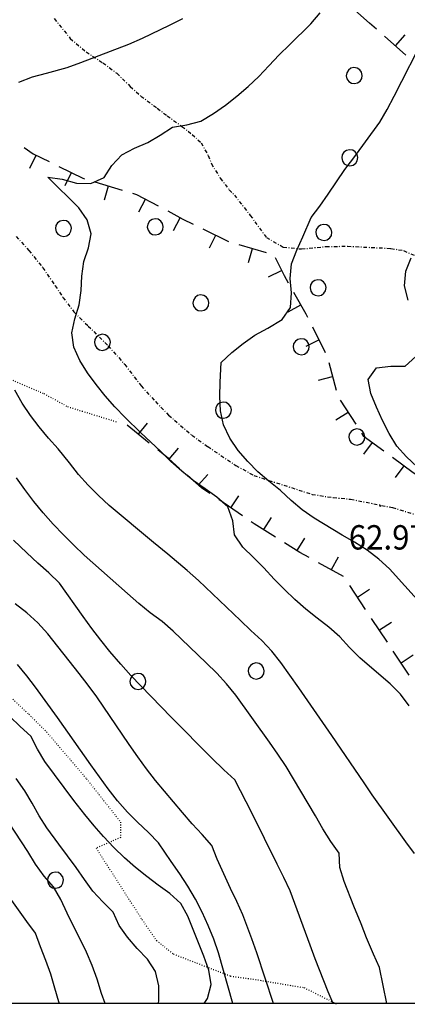
# Model space of a CAD drawing. Extents: x 1553488 to 1554298, y 4512638 to 4513234.
# Drawn here: x 1553853 to 1553907, y 4512640 to 4512778 of the extents above; entities that cross this region are included whole.
import ezdxf

# ---------------------------------------------------------------- set-up
doc = ezdxf.new("R2010")
doc.units = 0
doc.header["$MEASUREMENT"] = 0
doc.linetypes.add('DASHDOT', pattern=[1, 0.5, -0.25, 0, -0.25])
doc.linetypes.add('DOT', pattern=[0.25, 0, -0.25])
doc.layers.get('0').update_dxf_attribs({"linetype": 'CONTINUOUS'})
for name, color, linetype in [('ALBERO', 7, 'CONTINUOUS'), ('CURVA_DIRETT', 7, 'CONTINUOUS'), ('CURVA_INTERM', 7, 'CONTINUOUS'), ('DIVIS_COLTU', 7, 'CONTINUOUS'), ('MURO_A_SECCO', 7, 'CONTINUOUS'), ('PUNTO_QUOTA', 7, 'CONTINUOUS'), ('QUOTA', 7, 'CONTINUOUS'), ('SENTIERO', 7, 'CONTINUOUS')]:
    doc.layers.add(name, color=color, linetype=linetype)
doc.styles.add('COMPLEX', font='COMPLEX', dxfattribs={"height": 0.2})

# ---------------------------------------------------------------- blocks, each defined once
blk = doc.blocks.new('ALBERO')
at = {"layer": 'ALBERO', "color": 3, "linetype": 'CONTINUOUS'}
blk.add_lwpolyline([(1.06, 0.53), (0.8, 0.89), (0.44, 1.13), (0, 1.19), (-0.42, 1.09), (-0.78, 0.85), (-1.02, 0.47), (-1.08, 0.05), (-0.98, -0.39), (-0.74, -0.75), (-0.36, -0.97), (0.06, -1.05), (0.5, -0.95), (0.86, -0.69), (1.08, -0.33), (1.16, 0.11)], close=True, dxfattribs=at)
blk = doc.blocks.new('PUNTO')
at = {"layer": 'PUNTO_QUOTA', "color": 2, "linetype": 'CONTINUOUS'}
blk.add_lwpolyline([(-0.06, -0.06), (0.06, -0.06), (0.06, 0.06), (-0.06, 0.06)], close=True, dxfattribs=at)
at = {"layer": 'PUNTO_QUOTA', "color": 1, "linetype": 'CONTINUOUS'}
blk.add_lwpolyline([(0, 0), (0, 0)], dxfattribs=at)
at = {"layer": 'PUNTO_QUOTA', "color": 2, "linetype": 'CONTINUOUS'}
blk.add_lwpolyline([(0, 0), (0, 0)], dxfattribs=at)
blk.add_lwpolyline([(0, 0), (0, 0)], dxfattribs=at)

msp = doc.modelspace()

# ---------------------------------------------------------------- linework, layer by layer
at = {"color": 2}
msp.add_lwpolyline([(1553488.27, 4513234.34), (1554298.27, 4513234.34), (1554298.27, 4512640.34), (1553488.27, 4512640.34)], close=True, dxfattribs=at)
at = {"layer": 'CURVA_DIRETT', "color": 2, "linetype": 'CONTINUOUS'}
for points in [[(1553904.46, 4512640.34), (1553903.43, 4512645.36), (1553902.61, 4512647.19), (1553901.63, 4512649.49), (1553900.87, 4512651.42), (1553899.84, 4512653.91), (1553898.5, 4512657.35), (1553897.92, 4512659.31), (1553897.8, 4512661.31), (1553896.63, 4512662.93), (1553895.55, 4512664.68), (1553894.5, 4512666.49), (1553890.41, 4512673.39), (1553889.27, 4512675.13), (1553888.08, 4512676.8), (1553883.39, 4512683.35), (1553882.09, 4512684.93), (1553880.73, 4512686.42), (1553879.25, 4512687.88), (1553874.66, 4512692.3), (1553873.09, 4512693.62), (1553871.45, 4512694.83), (1553869.84, 4512696.16), (1553868.25, 4512697.55), (1553862.22, 4512702.88), (1553860.77, 4512704.26), (1553859.34, 4512705.7), (1553857.91, 4512707.21), (1553856.52, 4512708.78), (1553855.19, 4512710.39), (1553853.95, 4512712.05), (1553852.77, 4512713.68)], [(1553872.6, 4512640.34), (1553872.66, 4512640.79), (1553872.66, 4512642.79), (1553872.17, 4512644.79), (1553871.04, 4512646.52), (1553869.6, 4512648.02), (1553868.27, 4512649.56), (1553867.11, 4512651.23), (1553866.29, 4512653.07), (1553864.84, 4512654.49), (1553863.45, 4512656), (1553862.25, 4512657.61), (1553861.1, 4512659.3), (1553859.91, 4512660.93), (1553858.68, 4512662.55), (1553857, 4512664.84), (1553855.93, 4512666.53), (1553854.95, 4512668.29), (1553853.92, 4512670.01), (1553852.71, 4512671.7)]]:
    msp.add_lwpolyline(points, dxfattribs=at)
at = {"layer": 'CURVA_INTERM', "color": 10, "linetype": 'CONTINUOUS'}
for points in [[(1553853.11, 4512768.9), (1553855.01, 4512769.62), (1553856.97, 4512770.13), (1553859.86, 4512770.95), (1553861.77, 4512771.64), (1553868.45, 4512774.18), (1553870.36, 4512775.04), (1553874.14, 4512776.85), (1553875.98, 4512777.77)], [(1553907.59, 4512681.84), (1553906.38, 4512683.48), (1553904.93, 4512684.95), (1553903.35, 4512686.27), (1553900.7, 4512688.56), (1553899.25, 4512690.01), (1553897.89, 4512691.47), (1553896.38, 4512692.84), (1553894.75, 4512694.09), (1553893.16, 4512695.37), (1553891.64, 4512696.71), (1553890.16, 4512698.09), (1553888.76, 4512699.54), (1553887.29, 4512701.13), (1553885.85, 4512702.58), (1553884.37, 4512704), (1553883.21, 4512705.7), (1553882.98, 4512707.69), (1553882.25, 4512709.61), (1553880.75, 4512711), (1553879.09, 4512712.13), (1553877.42, 4512713.31), (1553875.84, 4512714.59), (1553874.34, 4512715.95), (1553872.88, 4512717.38), (1553870.14, 4512719.96), (1553867.95, 4512722.1), (1553866.5, 4512723.6), (1553865.16, 4512725.13), (1553863.88, 4512726.7), (1553862.69, 4512728.33), (1553861.6, 4512730.07), (1553860.79, 4512731.91), (1553860.5, 4512733.9), (1553860.93, 4512735.86), (1553861.52, 4512737.81), (1553861.8, 4512739.82), (1553861.88, 4512741.83), (1553862.18, 4512743.84), (1553862.82, 4512745.75), (1553863.18, 4512747.74), (1553862.63, 4512749.67), (1553861.47, 4512751.34), (1553860.05, 4512752.8), (1553858.57, 4512754.17), (1553857.16, 4512755.62), (1553859.15, 4512755.34), (1553861.13, 4512754.79), (1553863.14, 4512754.77), (1553865, 4512755.57), (1553866.1, 4512757.27), (1553867.48, 4512758.75), (1553869.26, 4512759.68), (1553871.09, 4512760.49), (1553872.84, 4512761.5), (1553874.54, 4512762.62), (1553876.57, 4512762.92), (1553878.5, 4512763.46), (1553880.27, 4512764.51), (1553881.95, 4512765.68), (1553883.55, 4512766.94), (1553885.13, 4512768.28), (1553886.59, 4512769.67), (1553888, 4512771.18), (1553889.45, 4512772.69), (1553890.89, 4512774.08), (1553893.84, 4512777.04), (1553895.17, 4512778.54)], [(1553909.13, 4512696.21), (1553904.86, 4512700.97), (1553903.34, 4512702.34), (1553901.7, 4512703.57), (1553899.97, 4512704.68), (1553898.22, 4512705.68), (1553894.32, 4512708.03), (1553892.65, 4512709.22), (1553891.09, 4512710.53), (1553889.64, 4512711.92), (1553888.01, 4512713.19), (1553886.45, 4512714.51), (1553885.05, 4512715.94), (1553883.73, 4512717.5), (1553882.55, 4512719.21), (1553881.69, 4512721.05), (1553881.25, 4512723.01), (1553881.16, 4512725.01), (1553881.22, 4512727.04), (1553881.36, 4512729.76), (1553882.84, 4512731.16), (1553884.41, 4512732.4), (1553886.05, 4512733.6), (1553887.84, 4512734.58), (1553889.88, 4512735.76), (1553891.02, 4512737.45), (1553891.15, 4512739.48), (1553890.99, 4512741.51), (1553891.18, 4512743.53), (1553891.89, 4512745.46), (1553892.73, 4512747.3), (1553893.91, 4512749.99), (1553895.12, 4512751.6), (1553896.3, 4512753.25), (1553897.43, 4512754.97), (1553898.62, 4512756.69), (1553899.86, 4512758.32), (1553903.5, 4512763.3), (1553904.52, 4512765.08), (1553905.48, 4512766.92), (1553906.54, 4512769.05), (1553908.84, 4512773.47)], [(1553907.45, 4512738.49), (1553906.95, 4512740.46), (1553907.14, 4512742.5), (1553907.88, 4512744.38)], [(1553908.68, 4512715.2), (1553907.21, 4512716.59), (1553905.84, 4512718.11), (1553904.8, 4512719.84), (1553903.88, 4512721.67), (1553903.03, 4512723.53), (1553902.25, 4512725.42), (1553901.84, 4512727.39), (1553903.03, 4512729.03), (1553905.03, 4512729.24), (1553907.04, 4512729.26), (1553908.52, 4512730.6)], [(1553908.32, 4512661.27), (1553907.13, 4512662.89), (1553902.44, 4512669.42), (1553901.3, 4512671.11), (1553896.81, 4512677.74), (1553892.2, 4512684.36), (1553889.66, 4512687.89), (1553888.41, 4512689.48), (1553887.02, 4512690.98), (1553885.5, 4512692.37), (1553884.02, 4512693.78), (1553878.18, 4512699.36), (1553876.61, 4512700.74), (1553873.91, 4512703.03), (1553871.92, 4512704.65), (1553865.71, 4512709.8), (1553864.23, 4512711.23), (1553862.79, 4512712.67), (1553861.42, 4512714.15), (1553860.19, 4512715.75), (1553858.61, 4512717.72), (1553857.23, 4512719.2), (1553855.96, 4512720.77), (1553854.73, 4512722.39), (1553853.55, 4512724.1), (1553852.55, 4512725.9)], [(1553896.98, 4512640.34), (1553896.3, 4512641.93), (1553894.47, 4512646.54), (1553893.77, 4512648.46), (1553890.96, 4512656.03), (1553890.11, 4512657.89), (1553889.16, 4512659.77), (1553885.61, 4512666.95), (1553883.25, 4512671.52), (1553881.73, 4512672.95), (1553880.05, 4512674.57), (1553874.36, 4512680.26), (1553868.73, 4512686.07), (1553867.32, 4512687.66), (1553865.82, 4512689.44), (1553864.54, 4512691.03), (1553863.29, 4512692.67), (1553862.07, 4512694.33), (1553858.8, 4512698.98), (1553857.27, 4512700.41), (1553855.73, 4512701.76), (1553854.2, 4512703.2), (1553852.37, 4512704.98)], [(1553888.67, 4512640.34), (1553886.32, 4512647.4), (1553885.63, 4512649.33), (1553884.36, 4512652.68), (1553883.52, 4512654.54), (1553882.66, 4512656.36), (1553880.78, 4512660.48), (1553880.02, 4512662.36), (1553878.69, 4512663.92), (1553877.29, 4512665.41), (1553875.93, 4512666.96), (1553872.16, 4512671.44), (1553870.94, 4512673.05), (1553869.71, 4512674.76), (1553868.52, 4512676.48), (1553863.97, 4512683.1), (1553862.76, 4512684.75), (1553861.52, 4512686.37), (1553857.13, 4512691.92), (1553855.75, 4512693.44), (1553854.2, 4512694.82), (1553852.57, 4512696.08)], [(1553882.99, 4512640.34), (1553880.96, 4512647.4), (1553880.32, 4512649.31), (1553879.55, 4512651.21), (1553878.7, 4512653.08), (1553877.76, 4512654.9), (1553876.71, 4512656.68), (1553875.57, 4512658.41), (1553874.36, 4512660.13), (1553872.59, 4512662.72), (1553871.21, 4512664.2), (1553869.68, 4512665.61), (1553868.27, 4512667.04), (1553866.89, 4512668.62), (1553865.57, 4512670.27), (1553864.34, 4512671.93), (1553863.15, 4512673.61), (1553858.52, 4512680.24), (1553855.45, 4512684.46), (1553854.23, 4512686.05), (1553852.93, 4512687.64)], [(1553878.99, 4512640.34), (1553879.45, 4512641.04), (1553879.93, 4512642.99), (1553879.61, 4512644.97), (1553878.93, 4512646.91), (1553878.16, 4512648.77), (1553877.45, 4512650.66), (1553876.68, 4512652.53), (1553875.73, 4512654.3), (1553874.2, 4512655.65), (1553872.57, 4512656.82), (1553870.95, 4512658.05), (1553869.39, 4512659.32), (1553867.86, 4512660.66), (1553866.38, 4512662.08), (1553864.93, 4512663.61), (1553863.61, 4512665.13), (1553862.32, 4512666.71), (1553860.78, 4512668.67), (1553856.71, 4512674.07), (1553855.7, 4512675.81), (1553854.78, 4512677.63), (1553853.3, 4512678.98), (1553851.84, 4512680.37)], [(1553865.15, 4512640.34), (1553864.66, 4512641.73), (1553864.02, 4512643.7), (1553863.32, 4512645.64), (1553862.55, 4512647.5), (1553861.68, 4512649.3), (1553860.73, 4512651.11), (1553859.84, 4512652.93), (1553858.95, 4512654.82), (1553857.96, 4512656.59), (1553856.63, 4512658.09), (1553855.43, 4512659.78), (1553854.34, 4512661.53), (1553851.7, 4512665.59)], [(1553858.76, 4512640.34), (1553858.68, 4512640.54), (1553858.14, 4512642.47), (1553857.55, 4512644.42), (1553856.86, 4512646.34), (1553856.14, 4512648.24), (1553855.45, 4512650.12), (1553854.23, 4512651.77), (1553851.67, 4512655.33)]]:
    msp.add_lwpolyline(points, dxfattribs=at)
at = {"layer": 'DIVIS_COLTU', "linetype": 'DOT'}
for points in [[(1553777.39, 4512746.61), (1553780.79, 4512746.51), (1553790.51, 4512746.72), (1553797.19, 4512746.75), (1553802.36, 4512746.92), (1553809.1, 4512747.68), (1553812.69, 4512747.96), (1553818.07, 4512747.94), (1553820.9, 4512747.92), (1553827.59, 4512747.24), (1553829.67, 4512745.74), (1553829.91, 4512743.11), (1553830.65, 4512739.94), (1553837.59, 4512732.79), (1553840.42, 4512731.96), (1553844.53, 4512730.64), (1553856.6, 4512725.43), (1553859.91, 4512723.61), (1553866.73, 4512721.5)], [(1553851.75, 4512683.26), (1553854.5, 4512680.68), (1553856.97, 4512678.22), (1553862.55, 4512671.68), (1553867.31, 4512665.63), (1553867.3, 4512663.47), (1553863.89, 4512662.01), (1553870.29, 4512652.03), (1553872.32, 4512649.1), (1553874.68, 4512647.22), (1553882.66, 4512644.16), (1553886.46, 4512643.62), (1553892.91, 4512642.54), (1553897.55, 4512640.21)]]:
    msp.add_lwpolyline(points, dxfattribs=at)
at = {"layer": 'MURO_A_SECCO', "linetype": 'CONTINUOUS'}
for p, q in [((1553907.14, 4512772.66), (1553904.14, 4512775.3)), ((1553906.96, 4512775.48), (1553905.64, 4512773.98)), ((1553854.65, 4512756.88), (1553855.53, 4512758.68)), ((1553859.59, 4512754.46), (1553860.47, 4512756.26)), ((1553863.71, 4512754.98), (1553867.54, 4512753.82)), ((1553865.05, 4512752.49), (1553865.63, 4512754.4)), ((1553869.85, 4512750.79), (1553870.78, 4512752.55)), ((1553874.7, 4512748.2), (1553875.64, 4512749.97)), ((1553878.78, 4512748.42), (1553882.38, 4512746.67)), ((1553879.7, 4512745.75), (1553880.58, 4512747.55)), ((1553883.8, 4512746.22), (1553887.64, 4512745.1)), ((1553885.17, 4512743.74), (1553885.72, 4512745.66)), ((1553887.97, 4512741.74), (1553889.76, 4512742.63)), ((1553890.7, 4512736.84), (1553892.44, 4512737.83)), ((1553894.08, 4512734.74), (1553895.87, 4512731.16)), ((1553893.19, 4512732.05), (1553894.97, 4512732.95)), ((1553896.36, 4512729.75), (1553897.4, 4512725.89)), ((1553894.95, 4512727.3), (1553896.88, 4512727.82)), ((1553897.97, 4512724.52), (1553900.14, 4512721.16)), ((1553897.37, 4512721.76), (1553899.05, 4512722.84)), ((1553867.03, 4512721.95), (1553867.02, 4512721.96)), ((1553871.31, 4512718.5), (1553868.2, 4512721.01)), ((1553871.01, 4512721.32), (1553869.75, 4512719.76)), ((1553901.27, 4512717), (1553902.45, 4512718.61)), ((1553875.36, 4512717.8), (1553874.03, 4512716.3)), ((1553879.47, 4512714.15), (1553878.15, 4512712.65)), ((1553905.69, 4512713.74), (1553906.88, 4512715.35)), ((1553884.31, 4512708.39), (1553881, 4512710.63)), ((1553883.78, 4512711.16), (1553882.65, 4512709.51)), ((1553888.3, 4512708.16), (1553887.24, 4512706.47)), ((1553892.96, 4512705.24), (1553891.9, 4512703.55)), ((1553898.44, 4512699.89), (1553894.94, 4512701.83)), ((1553897.66, 4512702.6), (1553896.69, 4512700.86)), ((1553901.49, 4512695.31), (1553899.28, 4512698.64)), ((1553902.05, 4512698.08), (1553900.38, 4512696.98)), ((1553904.54, 4512690.73), (1553902.32, 4512694.06)), ((1553905.1, 4512693.51), (1553903.43, 4512692.4)), ((1553907.59, 4512686.15), (1553905.37, 4512689.48)), ((1553908.14, 4512688.93), (1553906.48, 4512687.82))]:
    msp.add_line(p, q, dxfattribs=at)
for points in [[(1553903.01, 4512776.29), (1553902.04, 4512777.14), (1553900.01, 4512778.93)], [(1553853.84, 4512759.75), (1553855.09, 4512758.89), (1553857.32, 4512757.8)], [(1553858.67, 4512757.14), (1553862.05, 4512755.48), (1553862.28, 4512755.41)], [(1553868.98, 4512753.39), (1553869.53, 4512753.22), (1553872.55, 4512751.61)], [(1553873.88, 4512750.91), (1553875.98, 4512749.79), (1553877.43, 4512749.08)], [(1553888.87, 4512744.42), (1553890.12, 4512741.91), (1553890.71, 4512740.87)], [(1553891.45, 4512739.57), (1553893.15, 4512736.58), (1553893.4, 4512736.08)], [(1553900.95, 4512719.9), (1553901.18, 4512719.55), (1553904.06, 4512717.43)], [(1553875.53, 4512714.98), (1553873.97, 4512716.36), (1553872.48, 4512717.56)], [(1553905.27, 4512716.54), (1553908.14, 4512714.42), (1553908.52, 4512714.2)], [(1553879.76, 4512711.47), (1553878.58, 4512712.27), (1553876.65, 4512713.98)], [(1553888.93, 4512705.41), (1553885.97, 4512707.26), (1553885.55, 4512707.54)], [(1553893.63, 4512702.55), (1553892.34, 4512703.27), (1553890.2, 4512704.61)]]:
    msp.add_lwpolyline(points, dxfattribs=at)
at = {"layer": 'SENTIERO', "color": 2, "linetype": 'DASHDOT'}
for points in [[(1553858.04, 4512777.76), (1553860.27, 4512775), (1553862.48, 4512773.13), (1553864.84, 4512771.59), (1553866.77, 4512770.12), (1553868.66, 4512768.29), (1553870.14, 4512766.94), (1553872.43, 4512765.24), (1553873.82, 4512764.2), (1553875.86, 4512762.71), (1553877.3, 4512761.6), (1553878.54, 4512760.42), (1553879.53, 4512758.65), (1553879.98, 4512757.5), (1553881.22, 4512755.49), (1553882.47, 4512753.87), (1553883.19, 4512753.12), (1553885.41, 4512750.3), (1553886.03, 4512749.42), (1553887.65, 4512747.22), (1553890, 4512745.88), (1553892.55, 4512745.61), (1553895.97, 4512745.96), (1553898.99, 4512745.99), (1553905.03, 4512745.69), (1553906.8, 4512745.39), (1553909.23, 4512744.3)], [(1553852.73, 4512747.37), (1553854.5, 4512745.39), (1553856.46, 4512743), (1553858.16, 4512740.49), (1553859.26, 4512738.85), (1553860.8, 4512736.82), (1553862.78, 4512734.86), (1553865.58, 4512732.09), (1553867.88, 4512729.5), (1553870.18, 4512726.5), (1553872.17, 4512724.32), (1553874.01, 4512722.44), (1553877.26, 4512719.62), (1553879.47, 4512718.03), (1553883.39, 4512715.41), (1553885.91, 4512714), (1553894.03, 4512711.37), (1553896.99, 4512710.91), (1553899.41, 4512710.7), (1553905.25, 4512709.53), (1553908.28, 4512708.61)]]:
    msp.add_lwpolyline(points, dxfattribs=at)

# ---------------------------------------------------------------- block references
at = {"layer": 'ALBERO', "color": 3, "linetype": 'CONTINUOUS'}
for p in [(1553899.88, 4512769.73), (1553899.26, 4512758.26), (1553872.11, 4512748.62), (1553859.3, 4512748.41), (1553895.64, 4512747.84), (1553894.83, 4512740.12), (1553878.48, 4512738.01), (1553864.73, 4512732.51), (1553892.48, 4512731.9), (1553881.61, 4512723.04), (1553900.25, 4512719.3), (1553886.2, 4512686.65), (1553869.69, 4512685.2), (1553858.18, 4512657.45)]:
    msp.add_blockref('ALBERO', p, dxfattribs=at)
at = {"layer": 'PUNTO_QUOTA', "color": 1, "linetype": 'CONTINUOUS'}
msp.add_blockref('PUNTO', (1553903.53, 4512709.76), dxfattribs=at)

# ---------------------------------------------------------------- texts
at = {"layer": 'QUOTA', "linetype": 'CONTINUOUS', "style": 'COMPLEX', "width": 0.941176}
msp.add_text('62.97', height=3.4, dxfattribs=at).set_placement((1553899.15, 4512703.67))

doc.saveas('drawing.dxf')
